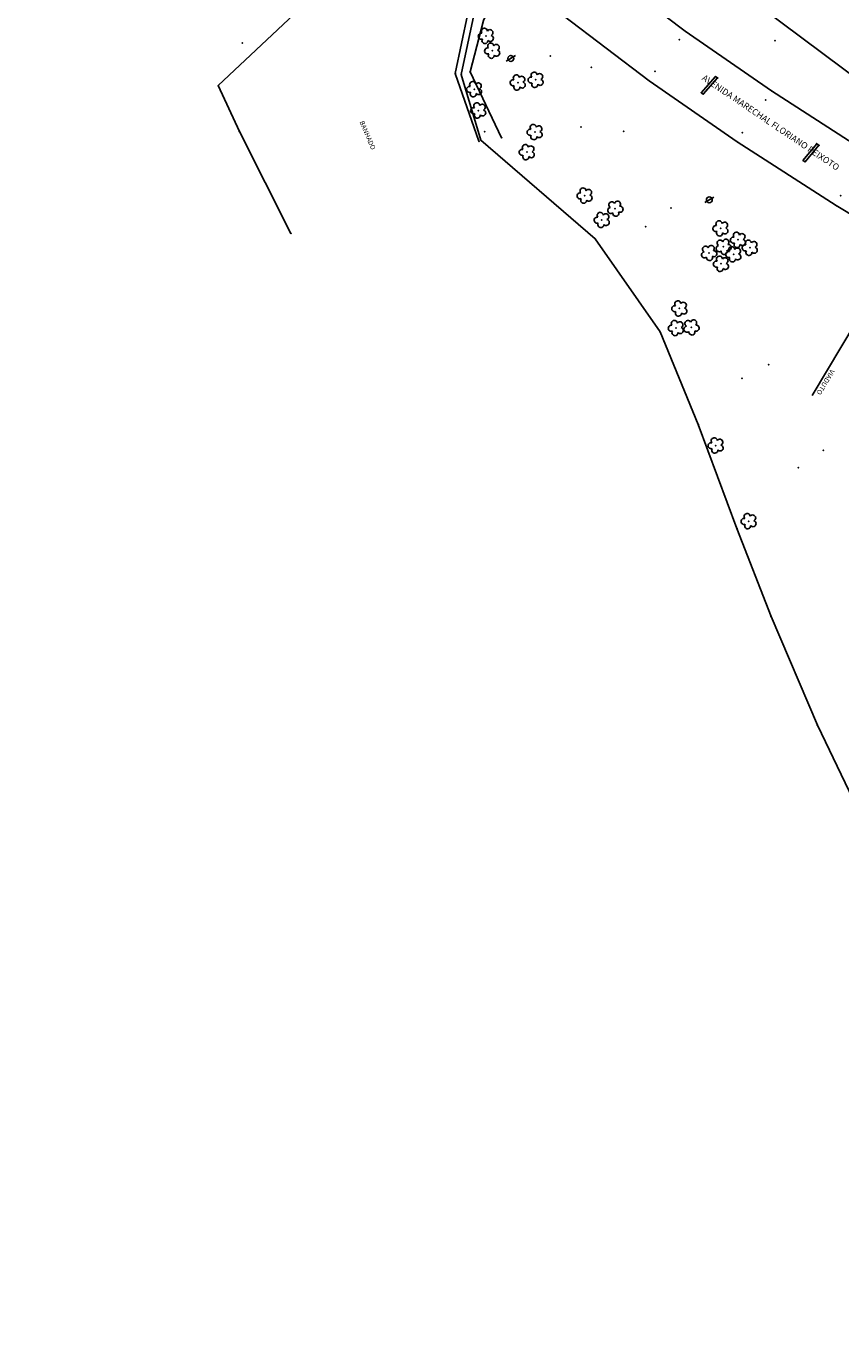
# Model space of a CAD drawing. Extents: x -3668 to 1357403, y 1001 to 14351219.
# Drawn here: x 678300 to 678467, y 7175434 to 7175702 of the extents above; entities that cross this region are included whole.
import ezdxf

# ---------------------------------------------------------------- set-up
doc = ezdxf.new("R2010")
doc.units = 0
doc.header["$LTSCALE"] = 0.5
doc.header["$MEASUREMENT"] = 0
doc.linetypes.add('418-001-S00_$0$LIN0', pattern=[0])
for name, color, linetype in [('418-001-S00_$0$CADASTRO', 250, 'Continuous'), ('418-001-S00_$0$S-ARVORE', 250, 'Continuous'), ('418-001-S00_$0$S-CRIST', 250, 'Continuous'), ('418-001-S00_$0$S-FUNDO', 250, 'Continuous'), ('418-001-S00_$0$S-NUMERO-PREDIAL', 252, 'Continuous'), ('418-001-S00_$0$S-ORLA LAGO', 170, 'Continuous'), ('418-001-S00_$0$S-PILAR-PONT', 250, 'Continuous'), ('418-001-S00_$0$S-POLIGONAL', 250, 'Continuous'), ('418-001-S00_$0$S-PONTOCOTA', 250, 'Continuous'), ('418-001-S00_$0$S-POSTE', 250, 'Continuous'), ('418-001-S00_$0$S-VIADUTO', 250, 'Continuous'), ('418-038-C00_$0$G-TEXTOS', 2, 'Continuous'), ('418-038-C00_$0$HA-CALÇADA-CLARO', 251, 'Continuous')]:
    doc.layers.add(name, color=color, linetype=linetype)
doc.styles.add('418-001-S00_$0$Standard', font='arial.ttf')
doc.styles.add('418-037-C00_$0$Standard', font='arial.ttf')
doc.styles.add('418-038-C00_$0$Standard', font='arial.ttf')
doc.dimstyles.new('418-037-C00_$0$1-500', dxfattribs={"dimtxt": 0.76, "dimasz": 0.76, "dimexe": 0.76, "dimexo": 0.76, "dimgap": 0.5, "dimtad": 1, "dimzin": 0, "dimdsep": 46, "dimtxsty": '418-037-C00_$0$Standard', "dimcen": 0.09, "dimclrd": 24, "dimclre": 24, "dimclrt": 2, "dimadec": 0, "dimazin": 0, "dimtfac": 1, "dimtofl": 0, "dimtmove": 0, "dimatfit": 3, "dimfxl": 0, "dimtolj": 1, "dimtzin": 0, "dimlwd": -1, "dimlwe": -1, "dimarcsym": 0})

# ---------------------------------------------------------------- blocks, each defined once
blk = doc.blocks.new('418-001-S00_$0$ARV40')
at = {"layer": '418-001-S00_$0$S-ARVORE', "linetype": '418-001-S00_$0$LIN0'}
for centre, major_axis, start_param, end_param in [((-0.97, -0.06), (-0.439, 0.44), -1.02092, 2.720723), ((-0.34, 0.93), (-0.439, 0.439), 4.007725, 7.749368), ((0.8, 0.64), (0.439, 0.438), 4.322867, 8.059223), ((0.88, -0.53), (0.44, 0.44), 3.064448, 6.805592), ((-0.21, -0.97), (0.439, 0.439), 1.810817, 5.547172)]:
    blk.add_ellipse(centre, major_axis=major_axis, ratio=1, start_param=start_param, end_param=end_param, dxfattribs=at)
blk = doc.blocks.new('418-001-S00_$0$ARV20')
at = {"layer": '418-001-S00_$0$S-ARVORE', "linetype": '418-001-S00_$0$LIN0'}
for centre, major_axis, start_param, end_param in [((-0.99, -0.06), (-0.439, 0.44), -1.02092, 2.720723), ((-0.36, 0.94), (-0.439, 0.439), 4.007725, 7.749368), ((0.78, 0.65), (0.439, 0.438), 4.322867, 8.059223), ((0.86, -0.53), (0.44, 0.44), 3.064448, 6.805592), ((-0.24, -0.96), (0.439, 0.439), 1.810817, 5.547172)]:
    blk.add_ellipse(centre, major_axis=major_axis, ratio=1, start_param=start_param, end_param=end_param, dxfattribs=at)
blk = doc.blocks.new('418-001-S00_$0$ARV30')
at = {"layer": '418-001-S00_$0$S-ARVORE', "linetype": '418-001-S00_$0$LIN0'}
for centre, major_axis, start_param, end_param in [((-0.92, -0.07), (-0.439, 0.44), -1.02092, 2.720723), ((-0.29, 0.93), (-0.439, 0.439), 4.007725, 7.749368), ((0.85, 0.63), (0.439, 0.438), 4.322867, 8.059223), ((0.93, -0.54), (0.44, 0.44), 3.064448, 6.805592), ((-0.16, -0.97), (0.439, 0.439), 1.810817, 5.547172)]:
    blk.add_ellipse(centre, major_axis=major_axis, ratio=1, start_param=start_param, end_param=end_param, dxfattribs=at)
blk = doc.blocks.new('418-001-S00_$0$ARV35')
at = {"layer": '418-001-S00_$0$S-ARVORE', "linetype": '418-001-S00_$0$LIN0'}
for centre, major_axis, start_param, end_param in [((-0.88, -0.4), (-0.41, -0.466), 4.007725, 7.749368), ((-0.67, 0.76), (-0.465, 0.41), 4.322867, 8.059223), ((0.5, 0.91), (-0.467, 0.411), 3.064448, 6.805592), ((1, -0.15), (-0.466, 0.411), 1.810817, 5.547172), ((0.15, -0.96), (-0.411, -0.466), -1.02092, 2.720723)]:
    blk.add_ellipse(centre, major_axis=major_axis, ratio=1, start_param=start_param, end_param=end_param, dxfattribs=at)
blk = doc.blocks.new('418-001-S00_$0$POSTE')
at = {"layer": '418-001-S00_$0$S-POSTE'}
blk.add_line((936, 571), (-936, -571), dxfattribs=at)
blk.add_ellipse((0, 0), major_axis=(-431, 431), ratio=1, start_param=1.5707963, end_param=7.8539816, dxfattribs=at)
blk = doc.blocks.new('418-001-S00_$0$ARV15')
at = {"layer": '418-001-S00_$0$S-ARVORE', "linetype": '418-001-S00_$0$LIN0'}
for centre, major_axis, start_param, end_param in [((-0.95, -0.03), (-0.439, 0.44), -1.02092, 2.720723), ((-0.32, 0.97), (-0.439, 0.439), 4.007725, 7.749368), ((0.81, 0.68), (0.439, 0.438), 4.322867, 8.059223), ((0.89, -0.49), (0.44, 0.44), 3.064448, 6.805592), ((-0.2, -0.93), (0.439, 0.439), 1.810817, 5.547172)]:
    blk.add_ellipse(centre, major_axis=major_axis, ratio=1, start_param=start_param, end_param=end_param, dxfattribs=at)
blk = doc.blocks.new('418-001-S00_$0$ARV60')
at = {"layer": '418-001-S00_$0$S-ARVORE', "linetype": '418-001-S00_$0$LIN0'}
for centre, major_axis, start_param, end_param in [((-0.86, -0.39), (-0.41, -0.466), 4.007725, 7.749368), ((-0.64, 0.76), (-0.465, 0.41), 4.322867, 8.059223), ((0.53, 0.91), (-0.467, 0.411), 3.064448, 6.805592), ((1.03, -0.15), (-0.466, 0.411), 1.810817, 5.547172), ((0.18, -0.96), (-0.411, -0.466), -1.02092, 2.720723)]:
    blk.add_ellipse(centre, major_axis=major_axis, ratio=1, start_param=start_param, end_param=end_param, dxfattribs=at)
blk = doc.blocks.new('418-001-S00_$0$ARV25')
at = {"layer": '418-001-S00_$0$S-ARVORE', "linetype": '418-001-S00_$0$LIN0'}
for centre, major_axis, start_param, end_param in [((-0.96, -0.06), (-0.439, 0.44), -1.02092, 2.720723), ((-0.33, 0.94), (-0.439, 0.439), 4.007725, 7.749368), ((0.81, 0.65), (0.439, 0.438), 4.322867, 8.059223), ((0.89, -0.52), (0.44, 0.44), 3.064448, 6.805592), ((-0.2, -0.96), (0.439, 0.439), 1.810817, 5.547172)]:
    blk.add_ellipse(centre, major_axis=major_axis, ratio=1, start_param=start_param, end_param=end_param, dxfattribs=at)
blk = doc.blocks.new('418-001-S00_$0$PONTO')
blk.add_point((0, 0))
blk = doc.blocks.new('418-001-S00_')
at = {"layer": '418-001-S00_$0$S-CRIST'}
blk.add_lwpolyline([(678397.1, 7175678.96), (678390.64, 7175692.43), (678393.38, 7175702.96), (678398.64, 7175714.32), (678404.99, 7175723.9), (678418.1, 7175735.34)], dxfattribs=at)
at = {"layer": '418-001-S00_$0$S-FUNDO'}
blk.add_lwpolyline([(678392.43, 7175678.25), (678387.59, 7175692.13), (678390.2, 7175704.42), (678396.33, 7175716.29), (678402.93, 7175725.82), (678409.94, 7175733.83), (678419.55, 7175741.84), (678429.3, 7175751.06), (678435.21, 7175755.01), (678442.08, 7175760.01), (678452.02, 7175768.91), (678456.51, 7175775.97), (678462.57, 7175786.25)], dxfattribs=at)
at = {"layer": '418-001-S00_$0$S-ORLA LAGO'}
for points in [[(678353.95, 7175659.36), (678343.42, 7175680.2), (678339.06, 7175689.65), (678368.97, 7175717.77), (678384.36, 7175749.32), (678412.59, 7175785.57), (678441.98, 7175814.16)], [(678472.31, 7175536.65), (678461.76, 7175558.58), (678452.28, 7175580.85), (678445.26, 7175598.91), (678437.34, 7175620.23), (678429.53, 7175639.16), (678416.22, 7175658.25), (678392.81, 7175678.46), (678388.82, 7175691.89), (678391.38, 7175704.08)]]:
    blk.add_lwpolyline(points, dxfattribs=at)
at = {"layer": '418-001-S00_$0$S-PILAR-PONT'}
for points in [[(678438.36, 7175687.89), (678441.32, 7175691.2), (678440.89, 7175691.47), (678437.93, 7175688.16)], [(678459.24, 7175674.03), (678462.06, 7175677.43), (678461.61, 7175677.71), (678458.79, 7175674.31)]]:
    blk.add_lwpolyline(points, close=True, dxfattribs=at)
at = {"layer": '418-001-S00_$0$S-POLIGONAL'}
blk.add_lwpolyline([(678331.97, 7175794.02), (678537.03, 7175640.84), (678809.87, 7175491.65), (678970.31, 7175382.14), (679220.45, 7175264.82), (678902.48, 7175422.88), (678920.66, 7175483.19), (678745.9, 7175807.66)], dxfattribs=at)
at = {"layer": '418-001-S00_$0$S-VIADUTO'}
blk.add_lwpolyline([(678418.27, 7175713.22), (678434.66, 7175700.81), (678452.35, 7175688.53), (678472.37, 7175675.65), (678485.24, 7175667.99), (678478.85, 7175657.1), (678465.61, 7175665.06), (678445.32, 7175678.1), (678427.28, 7175690.64), (678409.67, 7175703.97)], dxfattribs=at)
at = {"layer": '418-001-S00_$0$CADASTRO'}
for name, p in [('418-001-S00_$0$ARV25', (678393.89, 7175699.83)), ('418-001-S00_$0$ARV25', (678395.19, 7175696.8)), ('418-001-S00_$0$ARV15', (678400.42, 7175690.25)), ('418-001-S00_$0$ARV25', (678404.08, 7175690.83)), ('418-001-S00_$0$ARV15', (678391.49, 7175688.89)), ('418-001-S00_$0$ARV15', (678392.32, 7175684.52)), ('418-001-S00_$0$ARV20', (678403.92, 7175680.12)), ('418-001-S00_$0$ARV20', (678402.3, 7175676.01)), ('418-001-S00_$0$ARV15', (678414.1, 7175667.08)), ('418-001-S00_$0$ARV60', (678420.3, 7175664.44)), ('418-001-S00_$0$ARV15', (678417.61, 7175662.09)), ('418-001-S00_$0$ARV20', (678441.96, 7175660.39)), ('418-001-S00_$0$ARV40', (678445.51, 7175658.04)), ('418-001-S00_$0$ARV35', (678439.52, 7175655.35)), ('418-001-S00_$0$ARV35', (678442.5, 7175656.62)), ('418-001-S00_$0$ARV40', (678447.94, 7175656.43)), ('418-001-S00_$0$ARV30', (678441.98, 7175653.13)), ('418-001-S00_$0$ARV20', (678444.59, 7175655.08)), ('418-001-S00_$0$ARV40', (678433.51, 7175643.98)), ('418-001-S00_$0$ARV40', (678432.8, 7175639.98)), ('418-001-S00_$0$ARV35', (678435.91, 7175640.11)), ('418-001-S00_$0$ARV15', (678440.94, 7175615.88)), ('418-001-S00_$0$ARV15', (678447.68, 7175600.37))]:
    blk.add_blockref(name, p, dxfattribs=at)
at = {"layer": '418-001-S00_$0$CADASTRO', "xscale": 0.001, "yscale": 0.001, "zscale": 0.001}
for p in [(678398.97, 7175695.2), (678439.62, 7175666.23)]:
    blk.add_blockref('418-001-S00_$0$POSTE', p, dxfattribs=at)
at = {"layer": '418-001-S00_$0$S-PONTOCOTA'}
for p in [(678393.89, 7175699.83), (678434.66, 7175700.81), (678344.01, 7175698.37), (678433.47, 7175699.05), (678453.04, 7175698.83), (678395.19, 7175696.8), (678398.97, 7175695.2), (678407.05, 7175695.69), (678387.59, 7175692.13), (678388.82, 7175691.89), (678390.64, 7175692.43), (678415.44, 7175693.37), (678428.48, 7175692.53), (678339.06, 7175689.65), (678400.42, 7175690.25), (678404.08, 7175690.83), (678427.28, 7175690.64), (678440.89, 7175691.47), (678441.32, 7175691.2), (678391.49, 7175688.89), (678438.36, 7175687.89), (678451.15, 7175686.71), (678452.35, 7175688.53), (678392.32, 7175684.52), (678413.33, 7175681.12), (678343.42, 7175680.2), (678392.81, 7175678.46), (678393.64, 7175680.18), (678397.1, 7175678.96), (678403.92, 7175680.12), (678422.05, 7175680.25), (678446.37, 7175680.02), (678392.43, 7175678.25), (678402.3, 7175676.01), (678445.32, 7175678.1), (678461.61, 7175677.71), (678462.06, 7175677.43), (678459.24, 7175674.03), (678414.1, 7175667.08), (678439.62, 7175666.23), (678465.61, 7175665.06), (678466.52, 7175667.05), (678420.3, 7175664.44), (678431.74, 7175664.58), (678417.61, 7175662.09), (678426.56, 7175660.74), (678441.96, 7175660.39), (678353.95, 7175659.36), (678416.22, 7175658.25), (678445.51, 7175658.04), (678439.52, 7175655.35), (678442.5, 7175656.62), (678444.59, 7175655.08), (678447.94, 7175656.43), (678441.98, 7175653.13), (678433.51, 7175643.98), (678429.53, 7175639.16), (678432.8, 7175639.98), (678435.91, 7175640.11), (678451.75, 7175632.46), (678446.33, 7175629.67), (678437.34, 7175620.23), (678440.94, 7175615.88), (678462.98, 7175614.89), (678457.82, 7175611.33), (678445.26, 7175598.91), (678447.68, 7175600.37), (678452.28, 7175580.85), (678461.76, 7175558.58)]:
    blk.add_blockref('418-001-S00_$0$PONTO', p, dxfattribs=at)
at = {"layer": '418-001-S00_$0$S-NUMERO-PREDIAL', "style": '418-001-S00_$0$Standard'}
blk.add_text('BANHADO', height=0.972, rotation=293.224, dxfattribs=at).set_placement((678367.97, 7175682.17))
blk = doc.blocks.new('418-038-C00_')
at = {"layer": '418-038-C00_$0$HA-CALÇADA-CLARO'}
h = blk.add_hatch(dxfattribs=at)
h.set_pattern_fill('AR-HBONE', color=256, scale=0.005, angle=45, style=0)
h.set_pattern_definition([(90, (0, 0), (-0.508, 0.508), [1.524, -0.508]), (180, (6e-17, 0.508), (-0.508, 0.508), [1.524, -0.508])])
edge = h.paths.add_edge_path()
edge.add_line((678572.76, 7175621.7), (678571.75, 7175619.97))
edge.add_line((678571.75, 7175619.97), (678571.75, 7175619.97))
edge.add_arc((678999.11, 7176371.45), 864.5, 238.25693, 240.37343, ccw=False)
edge.add_line((678544.29, 7175636.27), (678523.23, 7175649.13))
edge.add_arc((-2102572.5, 2620253.74), 5337239.04, 58.59568882, 58.59593248)
edge.add_line((678503.85, 7175660.95), (678489.01, 7175670.84))
edge.add_line((678489.01, 7175670.84), (678490.54, 7175673.46))
edge.add_line((678490.54, 7175673.46), (678501.01, 7175665.58))
edge.add_arc((678561.15, 7175745.48), 100, 233.0278, 238.5958)
edge.add_line((678509.04, 7175660.13), (678524.27, 7175650.83))
edge.add_line((678524.27, 7175650.83), (678545.31, 7175637.98))
edge.add_arc((678973.94, 7176329.92), 813.93, 238.22366, 240.47046)
edge.add_arc((678572.77, 7175621.7), 0.00886, -121.2701, 60.4705, ccw=False)
at = {"layer": '418-038-C00_$0$G-TEXTOS', "style": '418-038-C00_$0$Standard'}
blk.add_text('AVENIDA MARECHAL FLORIANO PEIXOTO', height=1.296, rotation=325.924, dxfattribs=at).set_placement((678437.97, 7175690.9))
blk = doc.blocks.new('418-037-C00_')
at = {"style": '418-037-C00_$0$Standard'}
blk.add_text('VIADUTO', height=1, rotation=239.0267, dxfattribs=at).set_placement((678464.48, 7175631.6))
blk.add_leader([(678475.43, 7175650.96), (678460.68, 7175626.16)], dimstyle='418-037-C00_$0$1-500', override={"dimgap": 0.5, "dimtad": 0})

msp = doc.modelspace()

# ---------------------------------------------------------------- block references
for name in ['418-001-S00_', '418-038-C00_', '418-037-C00_']:
    msp.add_blockref(name, (0, 0))

doc.saveas('drawing.dxf')
